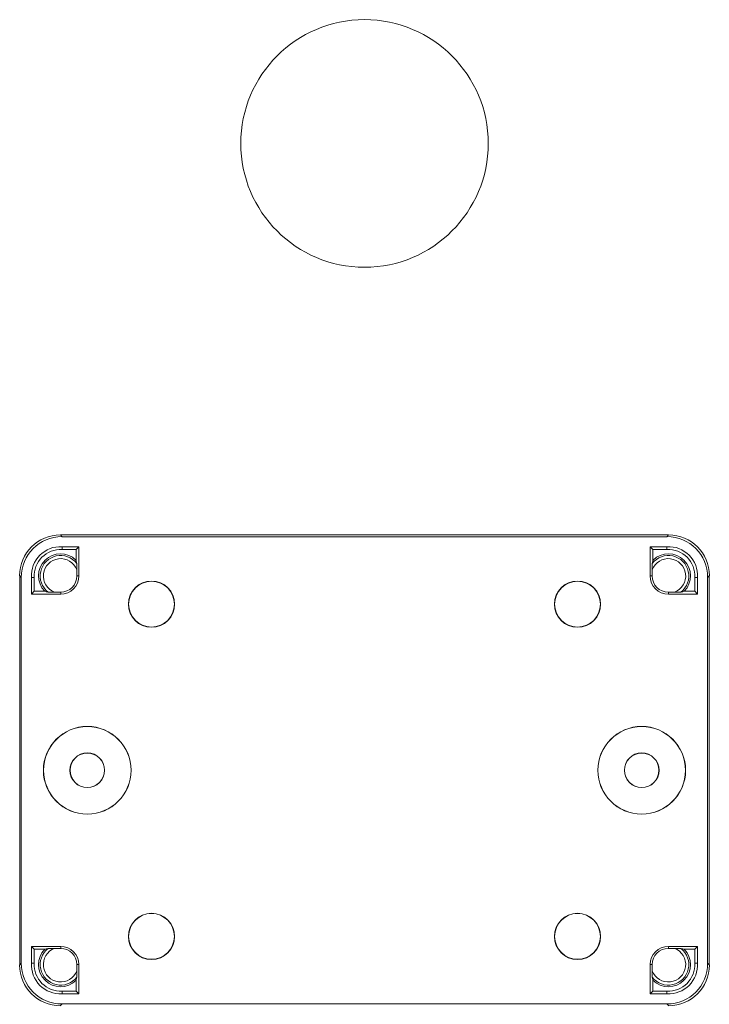
# Model space of a CAD drawing. Units: millimetres. Extents: x -437 to 817, y -498 to 682.
# Drawn here: x 165 to 275, y 84 to 241 of the extents above; entities that cross this region are included whole.
import ezdxf

# ---------------------------------------------------------------- set-up
doc = ezdxf.new("R2010")
doc.units = ezdxf.units.MM

msp = doc.modelspace()

# ---------------------------------------------------------------- linework, layer by layer
at = {"color": 7, "linetype": 'Continuous', "lineweight": 18}
for p, q in [((171.15, 159.23), (171.41, 158.96)), ((268.23, 159.23), (171.15, 159.23)), ((267.96, 158.96), (171.41, 158.96)), ((267.96, 158.96), (268.23, 159.23)), ((171.41, 157.36), (174.09, 157.36)), ((173.64, 156.91), (174.09, 157.36)), ((174.09, 157.36), (174.09, 152.69)), ((267.96, 157.36), (265.29, 157.36)), ((265.29, 157.36), (265.29, 152.69)), ((265.74, 156.91), (265.29, 157.36)), ((171.4, 156.91), (173.64, 156.91)), ((173.64, 156.91), (173.64, 155.23)), ((267.98, 156.91), (265.74, 156.91)), ((265.74, 156.91), (265.74, 155.23)), ((164.91, 152.46), (164.65, 152.73)), ((164.65, 90.64), (164.65, 152.73)), ((164.91, 90.91), (164.91, 152.46)), ((166.51, 149.79), (166.51, 152.46)), ((166.97, 150.24), (166.97, 152.47)), ((173.77, 152.69), (173.77, 153.67)), ((173.77, 152.69), (174.09, 152.69)), ((265.6, 152.69), (265.29, 152.69)), ((265.6, 152.69), (265.6, 153.67)), ((272.41, 150.24), (272.41, 152.47)), ((272.86, 149.79), (272.86, 152.46)), ((274.73, 152.73), (274.46, 152.46)), ((274.46, 90.91), (274.46, 152.46)), ((274.73, 90.64), (274.73, 152.73)), ((166.97, 150.24), (166.51, 149.79)), ((171.19, 149.79), (166.51, 149.79)), ((168.65, 150.24), (166.97, 150.24)), ((170.2, 150.1), (171.19, 150.1)), ((171.19, 150.1), (171.19, 149.79)), ((268.19, 150.1), (268.19, 149.79)), ((269.17, 150.1), (268.19, 150.1)), ((268.19, 149.79), (272.86, 149.79)), ((270.73, 150.24), (272.41, 150.24)), ((272.41, 150.24), (272.86, 149.79)), ((171.19, 93.59), (166.51, 93.59)), ((166.51, 93.59), (166.51, 90.91)), ((166.97, 93.13), (166.51, 93.59)), ((166.97, 93.13), (166.97, 90.9)), ((168.65, 93.13), (166.97, 93.13)), ((170.2, 93.27), (171.19, 93.27)), ((171.19, 93.27), (171.19, 93.59)), ((268.19, 93.59), (272.86, 93.59)), ((268.19, 93.27), (268.19, 93.59)), ((269.17, 93.27), (268.19, 93.27)), ((270.73, 93.13), (272.41, 93.13)), ((272.41, 93.13), (272.86, 93.59)), ((272.41, 93.13), (272.41, 90.9)), ((272.86, 93.59), (272.86, 90.91)), ((164.65, 90.64), (164.91, 90.91)), ((173.77, 90.69), (174.09, 90.69)), ((173.77, 90.69), (173.77, 89.7)), ((174.09, 86.01), (174.09, 90.69)), ((265.29, 86.01), (265.29, 90.69)), ((265.6, 90.69), (265.29, 90.69)), ((265.6, 90.69), (265.6, 89.7)), ((274.46, 90.91), (274.73, 90.64)), ((173.64, 86.46), (173.64, 88.14)), ((265.74, 86.46), (265.74, 88.14)), ((171.4, 86.46), (173.64, 86.46)), ((173.64, 86.46), (174.09, 86.01)), ((265.74, 86.46), (265.29, 86.01)), ((267.98, 86.46), (265.74, 86.46)), ((171.41, 86.01), (174.09, 86.01)), ((267.96, 86.01), (265.29, 86.01)), ((171.41, 84.41), (171.15, 84.14)), ((267.96, 84.41), (171.41, 84.41)), ((268.23, 84.14), (267.96, 84.41))]:
    msp.add_line(p, q, dxfattribs=at)
at = {"color": 7, "linetype": 'Continuous', "lineweight": 18, "flags": 128}
for points in [[(171.4, 156.91), (171.41, 157.05), (171.41, 157.36)], [(267.98, 156.91), (267.97, 157.05), (267.96, 157.36)], [(166.97, 152.47), (166.82, 152.47), (166.51, 152.46)], [(272.41, 152.47), (272.56, 152.47), (272.86, 152.46)], [(166.97, 90.9), (166.82, 90.9), (166.51, 90.91)], [(272.41, 90.9), (272.56, 90.9), (272.86, 90.91)], [(171.4, 86.46), (171.41, 86.32), (171.41, 86.01)], [(267.98, 86.46), (267.97, 86.32), (267.96, 86.01)]]:
    msp.add_lwpolyline(points, dxfattribs=at)
at = {"color": 7, "linetype": 'Continuous', "lineweight": 18}
for centre, radius in [((219.69, 221.69), 19.75), ((185.69, 148.19), 3.69), ((185.69, 148.19), 3.65), ((253.69, 148.19), 3.69), ((253.69, 148.19), 3.65), ((175.44, 121.69), 7), ((175.44, 121.69), 6.98), ((263.94, 121.69), 7), ((263.94, 121.69), 6.98), ((175.44, 121.69), 2.77), ((175.44, 121.69), 2.75), ((263.94, 121.69), 2.77), ((263.94, 121.69), 2.75), ((185.69, 95.19), 3.69), ((185.69, 95.19), 3.65), ((253.69, 95.19), 3.69), ((253.69, 95.19), 3.65)]:
    msp.add_circle(centre, radius, dxfattribs=at)
for centre, radius, start, end in [((171.19, 152.69), 4.68, 87.2535, 182.7465), ((268.19, 152.69), 4.68, 357.2535, 92.7465), ((171.19, 152.69), 4.23, 87.1098, 182.8902), ((171.19, 152.69), 3.53, 46.1248, 223.8752), ((171.19, 152.69), 3.27, 37.9124, 232.0876), ((268.19, 152.69), 3.27, 307.9124, 142.0876), ((268.19, 152.69), 3.53, 316.1248, 133.8752), ((268.19, 152.69), 4.23, 357.1098, 92.8902), ((171.19, 152.69), 2.77, 20.8582, 249.1418), ((268.19, 152.69), 2.77, 290.8582, 159.1418), ((171.19, 152.69), 2.9, 270, 0), ((171.19, 152.69), 2.59, 270, 0), ((268.19, 152.69), 2.9, 180, 270), ((268.19, 152.69), 2.59, 180, 270), ((171.19, 90.69), 3.53, 136.1248, 313.8752), ((171.19, 90.69), 3.27, 127.9124, 322.0876), ((171.19, 90.69), 2.77, 110.8582, 339.1418), ((171.19, 90.69), 2.9, 0, 90), ((171.19, 90.69), 2.59, 0, 90), ((268.19, 90.69), 2.9, 90, 180), ((268.19, 90.69), 2.59, 90, 180), ((268.19, 90.69), 2.77, 200.8582, 69.1418), ((268.19, 90.69), 3.27, 217.9124, 52.0876), ((268.19, 90.69), 3.53, 226.1248, 43.8752), ((171.19, 90.69), 4.68, 177.2535, 272.7465), ((171.19, 90.69), 4.23, 177.1098, 272.8902), ((268.19, 90.69), 4.68, 267.2535, 2.7465), ((268.19, 90.69), 4.23, 267.1098, 2.8902)]:
    msp.add_arc(centre, radius, start, end, dxfattribs=at)
for centre, major_axis in [((171.15, 152.73), (4.6, -4.6)), ((171.41, 152.46), (4.6, -4.6)), ((267.96, 152.46), (-4.6, -4.6)), ((268.23, 152.73), (-4.6, -4.6)), ((171.15, 90.64), (4.6, 4.6)), ((171.41, 90.91), (4.6, 4.6)), ((267.96, 90.91), (-4.6, 4.6)), ((268.23, 90.64), (-4.6, 4.6))]:
    msp.add_ellipse(centre, major_axis=major_axis, ratio=0.999924, start_param=2.356233, end_param=3.926953, dxfattribs=at)
for points, knots in [([(173.77, 154.69), (173.73, 154.84), (173.69, 155.03), (173.65, 155.19), (173.64, 155.23)], [0, 0, 0, 0, 0.769007, 1, 1, 1, 1]), ([(173.77, 154.69), (173.77, 154.68), (173.77, 154.67), (173.77, 154.57), (173.77, 154.39), (173.77, 154.08), (173.77, 153.82), (173.77, 153.67)], [0, 0, 0, 0, 0.103426, 0.206086, 0.366511, 0.635824, 1, 1, 1, 1]), ([(265.6, 153.67), (265.6, 153.76), (265.6, 153.95), (265.6, 154.2), (265.61, 154.41), (265.61, 154.56), (265.61, 154.66), (265.61, 154.69), (265.61, 154.69), (265.61, 154.69)], [0, 0, 0, 0, 0.227761, 0.454775, 0.617981, 0.782185, 0.889637, 0.981015, 1, 1, 1, 1]), ([(265.61, 154.69), (265.65, 154.84), (265.69, 155.03), (265.73, 155.19), (265.74, 155.23)], [0, 0, 0, 0, 0.769007, 1, 1, 1, 1]), ([(168.65, 150.24), (168.8, 150.2), (168.97, 150.16), (169.16, 150.11), (169.18, 150.11)], [0, 0, 0, 0, 0.90486, 1, 1, 1, 1]), ([(170.2, 150.1), (170.11, 150.1), (169.92, 150.1), (169.67, 150.1), (169.46, 150.1), (169.31, 150.1), (169.22, 150.11), (169.19, 150.11), (169.18, 150.11), (169.18, 150.11)], [0, 0, 0, 0, 0.227761, 0.454775, 0.617981, 0.782184, 0.889637, 0.981015, 1, 1, 1, 1]), ([(270.2, 150.11), (270.19, 150.11), (270.17, 150.11), (270.08, 150.1), (269.9, 150.1), (269.58, 150.1), (269.32, 150.1), (269.17, 150.1)], [0, 0, 0, 0, 0.103426, 0.20609, 0.36651, 0.635824, 1, 1, 1, 1]), ([(270.73, 150.24), (270.58, 150.2), (270.41, 150.16), (270.22, 150.11), (270.2, 150.11)], [0, 0, 0, 0, 0.90486, 1, 1, 1, 1]), ([(168.65, 93.13), (168.8, 93.17), (168.97, 93.21), (169.16, 93.26), (169.18, 93.26)], [0, 0, 0, 0, 0.9048596, 1, 1, 1, 1]), ([(169.18, 93.26), (169.19, 93.26), (169.21, 93.26), (169.3, 93.27), (169.48, 93.27), (169.8, 93.27), (170.06, 93.27), (170.2, 93.27)], [0, 0, 0, 0, 0.103426, 0.206086, 0.366511, 0.635824, 1, 1, 1, 1]), ([(269.17, 93.27), (269.27, 93.27), (269.45, 93.27), (269.7, 93.27), (269.92, 93.27), (270.07, 93.27), (270.16, 93.26), (270.19, 93.26), (270.2, 93.26), (270.2, 93.26)], [0, 0, 0, 0, 0.227768, 0.454776, 0.617983, 0.782181, 0.889637, 0.981015, 1, 1, 1, 1]), ([(270.73, 93.13), (270.58, 93.17), (270.41, 93.21), (270.22, 93.26), (270.2, 93.26)], [0, 0, 0, 0, 0.9048596, 1, 1, 1, 1]), ([(173.77, 89.7), (173.77, 89.61), (173.77, 89.42), (173.77, 89.17), (173.77, 88.96), (173.77, 88.81), (173.77, 88.71), (173.77, 88.68), (173.77, 88.68), (173.77, 88.68)], [0, 0, 0, 0, 0.227767, 0.454774, 0.61798, 0.782187, 0.889636, 0.981016, 1, 1, 1, 1]), ([(265.61, 88.68), (265.61, 88.69), (265.61, 88.7), (265.61, 88.8), (265.61, 88.98), (265.6, 89.29), (265.6, 89.55), (265.6, 89.7)], [0, 0, 0, 0, 0.103426, 0.20609, 0.36651, 0.635824, 1, 1, 1, 1]), ([(173.77, 88.68), (173.73, 88.53), (173.69, 88.34), (173.65, 88.18), (173.64, 88.14)], [0, 0, 0, 0, 0.769007, 1, 1, 1, 1]), ([(265.61, 88.68), (265.65, 88.53), (265.69, 88.34), (265.73, 88.18), (265.74, 88.14)], [0, 0, 0, 0, 0.769007, 1, 1, 1, 1])]:
    msp.add_open_spline(points, degree=3, knots=knots, dxfattribs=at)

doc.saveas('drawing.dxf')
